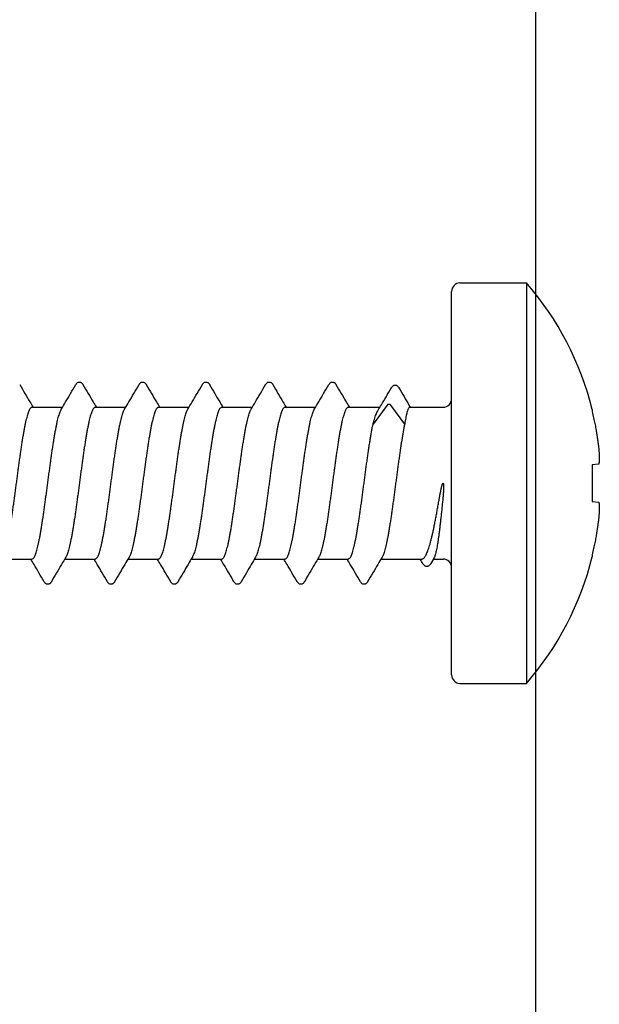
# Model space of a CAD drawing. Units: millimetres. Extents: x -122999 to -19356, y 658 to 58520.
# Drawn here: x -114204 to -113874, y 46201 to 46762 of the extents above; entities that cross this region are included whole.
import ezdxf

# ---------------------------------------------------------------- set-up
doc = ezdxf.new("R2010")
doc.units = ezdxf.units.MM
doc.header["$MEASUREMENT"] = 0

msp = doc.modelspace()

# ---------------------------------------------------------------- linework, layer by layer
at = {"color": 7, "linetype": 'Continuous'}
for p, q in [((-113958.43, 46388.95), (-113958.43, 46607.35)), ((-113953.63, 46612.15), (-113915.83, 46612.15)), ((-113915.83, 46612.15), (-113915.83, 46384.15)), ((-114197.22, 46541.35), (-114179.88, 46541.35)), ((-114161.22, 46541.35), (-114143.88, 46541.35)), ((-114125.22, 46541.35), (-114107.88, 46541.35)), ((-114089.22, 46541.35), (-114071.88, 46541.35)), ((-114053.22, 46541.35), (-114035.88, 46541.35)), ((-114017.22, 46541.35), (-113999.22, 46541.35)), ((-113995.15, 46542.57), (-114003.12, 46531.82)), ((-113985.1, 46531.82), (-113993.07, 46542.57)), ((-113982.27, 46541.35), (-113963.23, 46541.35)), ((-113878.38, 46540.17), (-113878.38, 46538.86)), ((-113874.9, 46508.9), (-113878.38, 46508.56)), ((-113878.38, 46508.56), (-113878.38, 46487.75)), ((-113878.38, 46487.75), (-113874.9, 46487.4)), ((-113878.38, 46457.45), (-113878.38, 46456.13)), ((-114214.58, 46454.95), (-114197.24, 46454.95)), ((-114178.58, 46454.95), (-114161.24, 46454.95)), ((-114142.58, 46454.95), (-114125.24, 46454.95)), ((-114106.58, 46454.95), (-114089.24, 46454.95)), ((-114070.58, 46454.95), (-114053.24, 46454.95)), ((-114034.58, 46454.95), (-114017.24, 46454.95)), ((-113998.58, 46454.95), (-113975.34, 46454.95)), ((-113968.42, 46455.55), (-113970.3, 46452.33)), ((-113968.76, 46454.95), (-113963.23, 46454.95)), ((-113953.63, 46384.15), (-113915.83, 46384.15))]:
    msp.add_line(p, q, dxfattribs=at)
msp.add_lwpolyline([(-113910.55, 45769.82), (-113910.55, 49849.82), (-114813.94, 49849.84), (-114813.94, 45769.84)], close=True)
for centre, radius, start, end in [((-113953.63, 46607.35), 4.8, 90, 180), ((-114047.06, 46498.15), 173.84, 13.9873, 40.9798), ((-113963.23, 46546.15), 4.8, 270, 0), ((-114047.06, 46498.15), 173.84, 319.0202, 346.0127), ((-113963.23, 46450.15), 4.8, 0, 90), ((-113953.63, 46388.95), 4.8, 180, 270)]:
    msp.add_arc(centre, radius, start, end, dxfattribs=at)
for points, start_tangent, end_tangent in [([(-114204.2, 46554.31), (-114201.21, 46549.21), (-114198.4, 46544.44), (-114196.58, 46541.35)], (0.505609, -0.862763), (0.509221, -0.860636)), ([(-114180.53, 46540.26), (-114178.05, 46544.45), (-114175.24, 46549.22), (-114172.26, 46554.31)], (0.509673, 0.860368), (0.505609, 0.862763)), ([(-114172.26, 46554.31), (-114172.11, 46554.54), (-114171.8, 46554.95), (-114171.43, 46555.31), (-114170.99, 46555.58), (-114170.45, 46555.74), (-114169.88, 46555.72), (-114169.36, 46555.53), (-114168.94, 46555.24), (-114168.59, 46554.87), (-114168.28, 46554.44), (-114168.2, 46554.31)], (0.505689, 0.862716), (0.505874, -0.862607)), ([(-114168.2, 46554.31), (-114165.21, 46549.21), (-114162.4, 46544.44), (-114160.58, 46541.35)], (0.505609, -0.862763), (0.509221, -0.860636)), ([(-114144.53, 46540.26), (-114142.05, 46544.45), (-114139.24, 46549.22), (-114136.26, 46554.31)], (0.509673, 0.860368), (0.505609, 0.862763)), ([(-114136.26, 46554.31), (-114136.11, 46554.54), (-114135.8, 46554.95), (-114135.43, 46555.31), (-114134.99, 46555.58), (-114134.45, 46555.74), (-114133.88, 46555.72), (-114133.36, 46555.53), (-114132.94, 46555.24), (-114132.59, 46554.87), (-114132.28, 46554.44), (-114132.2, 46554.31)], (0.505689, 0.862716), (0.505874, -0.862607)), ([(-114132.2, 46554.31), (-114129.21, 46549.21), (-114126.4, 46544.44), (-114124.58, 46541.35)], (0.505609, -0.862763), (0.509221, -0.860636)), ([(-114108.53, 46540.26), (-114106.05, 46544.45), (-114103.24, 46549.22), (-114100.26, 46554.31)], (0.509673, 0.860368), (0.505609, 0.862763)), ([(-114100.26, 46554.31), (-114100.11, 46554.54), (-114099.8, 46554.95), (-114099.43, 46555.31), (-114098.99, 46555.58), (-114098.45, 46555.74), (-114097.88, 46555.72), (-114097.36, 46555.53), (-114096.94, 46555.24), (-114096.59, 46554.87), (-114096.28, 46554.44), (-114096.2, 46554.31)], (0.505689, 0.862716), (0.505874, -0.862607)), ([(-114096.2, 46554.31), (-114093.21, 46549.21), (-114090.4, 46544.44), (-114088.58, 46541.35)], (0.505609, -0.862763), (0.509221, -0.860636)), ([(-114072.53, 46540.26), (-114070.05, 46544.45), (-114067.24, 46549.22), (-114064.26, 46554.31)], (0.509673, 0.860368), (0.505609, 0.862763)), ([(-114064.26, 46554.31), (-114064.11, 46554.54), (-114063.8, 46554.95), (-114063.43, 46555.31), (-114062.99, 46555.58), (-114062.45, 46555.74), (-114061.88, 46555.72), (-114061.36, 46555.53), (-114060.94, 46555.24), (-114060.59, 46554.87), (-114060.28, 46554.44), (-114060.2, 46554.31)], (0.505689, 0.862716), (0.505874, -0.862607)), ([(-114060.2, 46554.31), (-114057.21, 46549.21), (-114054.4, 46544.44), (-114052.58, 46541.35)], (0.505609, -0.862763), (0.509221, -0.860636)), ([(-114036.53, 46540.26), (-114034.05, 46544.45), (-114031.24, 46549.22), (-114028.26, 46554.31)], (0.509673, 0.860368), (0.505609, 0.862763)), ([(-114028.26, 46554.31), (-114028.11, 46554.54), (-114027.8, 46554.95), (-114027.43, 46555.31), (-114026.99, 46555.58), (-114026.45, 46555.74), (-114025.88, 46555.72), (-114025.36, 46555.53), (-114024.94, 46555.24), (-114024.59, 46554.87), (-114024.28, 46554.44), (-114024.2, 46554.31)], (0.505689, 0.862716), (0.505874, -0.862607)), ([(-114024.2, 46554.31), (-114021.21, 46549.21), (-114018.4, 46544.44), (-114016.58, 46541.35)], (0.505609, -0.862763), (0.509221, -0.860636)), ([(-114000.25, 46539.63), (-113998.39, 46542.73), (-113995.55, 46547.49), (-113992.54, 46552.57)], (0.515373, 0.856966), (0.509351, 0.860559)), ([(-113992.54, 46552.57), (-113992.38, 46552.82), (-113992.05, 46553.25), (-113991.66, 46553.6), (-113991.19, 46553.87), (-113990.63, 46554), (-113990.06, 46553.95), (-113989.55, 46553.74), (-113989.14, 46553.44), (-113988.8, 46553.06), (-113988.5, 46552.63), (-113988.44, 46552.52)], (0.509354, 0.860557), (0.503522, -0.863982)), ([(-113988.44, 46552.52), (-113985.46, 46547.42), (-113982.67, 46542.63), (-113982.01, 46541.5)], (0.503254, -0.864138), (0.505047, -0.863092)), ([(-114197.22, 46541.35), (-114197.62, 46541.25), (-114198.02, 46540.93), (-114198.42, 46540.41), (-114198.82, 46539.68), (-114199.22, 46538.75), (-114199.62, 46537.62), (-114200.02, 46536.3), (-114200.42, 46534.79), (-114200.82, 46533.11), (-114201.22, 46531.25), (-114201.62, 46529.23), (-114202.02, 46527.06), (-114202.42, 46524.74), (-114202.82, 46522.31), (-114203.22, 46519.75), (-114203.62, 46517.09), (-114204.02, 46514.33), (-114204.42, 46511.5), (-114204.82, 46508.6), (-114205.22, 46505.65), (-114205.62, 46502.66), (-114206.02, 46499.65), (-114206.42, 46496.64), (-114206.82, 46493.63), (-114207.22, 46490.64), (-114207.62, 46487.7), (-114208.02, 46484.8), (-114208.42, 46481.96), (-114208.82, 46479.2), (-114209.22, 46476.54), (-114209.62, 46473.98), (-114210.02, 46471.55), (-114210.42, 46469.24), (-114210.82, 46467.07), (-114211.22, 46465.05), (-114211.62, 46463.2), (-114212.02, 46461.51), (-114212.42, 46460.01), (-114212.82, 46458.68), (-114213.22, 46457.56), (-114213.62, 46456.62), (-114213.93, 46456.05)], (-1, 0), (-0.510334, -0.859976)), ([(-114197.24, 46454.95), (-114196.84, 46455.06), (-114196.44, 46455.37), (-114196.04, 46455.89), (-114195.64, 46456.62), (-114195.24, 46457.56), (-114194.84, 46458.68), (-114194.44, 46460.01), (-114194.04, 46461.51), (-114193.64, 46463.2), (-114193.24, 46465.05), (-114192.84, 46467.07), (-114192.44, 46469.24), (-114192.04, 46471.55), (-114191.64, 46473.98), (-114191.24, 46476.55), (-114190.84, 46479.21), (-114190.43, 46481.97), (-114190.04, 46484.8), (-114189.64, 46487.7), (-114189.24, 46490.65), (-114188.84, 46493.63), (-114188.44, 46496.64), (-114188.04, 46499.65), (-114187.64, 46502.66), (-114187.24, 46505.64), (-114186.84, 46508.59), (-114186.44, 46511.49), (-114186.04, 46514.32), (-114185.64, 46517.08), (-114185.24, 46519.75), (-114184.83, 46522.31), (-114184.43, 46524.75), (-114184.04, 46527.06), (-114183.63, 46529.23), (-114183.23, 46531.25), (-114182.83, 46533.11), (-114182.43, 46534.79), (-114182.03, 46536.3), (-114181.63, 46537.62), (-114181.23, 46538.75), (-114180.83, 46539.68), (-114180.53, 46540.26)], (1, 0), (0.510334, 0.859976)), ([(-114161.22, 46541.35), (-114161.62, 46541.25), (-114162.02, 46540.93), (-114162.42, 46540.41), (-114162.82, 46539.68), (-114163.22, 46538.75), (-114163.62, 46537.62), (-114164.02, 46536.3), (-114164.42, 46534.79), (-114164.82, 46533.11), (-114165.22, 46531.25), (-114165.62, 46529.23), (-114166.02, 46527.06), (-114166.42, 46524.75), (-114166.82, 46522.31), (-114167.22, 46519.75), (-114167.62, 46517.08), (-114168.02, 46514.32), (-114168.42, 46511.49), (-114168.82, 46508.59), (-114169.22, 46505.64), (-114169.62, 46502.66), (-114170.02, 46499.65), (-114170.42, 46496.64), (-114170.82, 46493.63), (-114171.22, 46490.65), (-114171.62, 46487.7), (-114172.02, 46484.8), (-114172.42, 46481.97), (-114172.82, 46479.21), (-114173.22, 46476.55), (-114173.62, 46473.98), (-114174.02, 46471.55), (-114174.42, 46469.24), (-114174.82, 46467.07), (-114175.22, 46465.05), (-114175.62, 46463.2), (-114176.02, 46461.51), (-114176.42, 46460.01), (-114176.82, 46458.68), (-114177.22, 46457.56), (-114177.62, 46456.62), (-114177.93, 46456.05)], (-1, 0), (-0.510334, -0.859977)), ([(-114145.11, 46539.07), (-114144.73, 46539.88), (-114144.53, 46540.26)], (0.381905, 0.924202), (0.509919, 0.860223)), ([(-114125.22, 46541.35), (-114125.6, 46541.26), (-114125.97, 46540.98), (-114126.35, 46540.52), (-114126.72, 46539.88), (-114127.09, 46539.07)], (-1, 0), (-0.381905, -0.924202)), ([(-114125.24, 46454.95), (-114124.84, 46455.06), (-114124.44, 46455.37), (-114124.04, 46455.89), (-114123.64, 46456.62), (-114123.24, 46457.56), (-114122.84, 46458.68), (-114122.44, 46460.01), (-114122.04, 46461.51), (-114121.64, 46463.2), (-114121.24, 46465.05), (-114120.84, 46467.07), (-114120.44, 46469.24), (-114120.04, 46471.55), (-114119.64, 46473.98), (-114119.24, 46476.55), (-114118.84, 46479.21), (-114118.43, 46481.97), (-114118.04, 46484.8), (-114117.64, 46487.7), (-114117.24, 46490.65), (-114116.84, 46493.63), (-114116.44, 46496.64), (-114116.04, 46499.65), (-114115.64, 46502.66), (-114115.24, 46505.64), (-114114.84, 46508.59), (-114114.44, 46511.49), (-114114.04, 46514.32), (-114113.64, 46517.08), (-114113.24, 46519.75), (-114112.83, 46522.31), (-114112.43, 46524.75), (-114112.04, 46527.06), (-114111.63, 46529.23), (-114111.23, 46531.25), (-114110.83, 46533.11), (-114110.43, 46534.79), (-114110.03, 46536.3), (-114109.63, 46537.62), (-114109.23, 46538.75), (-114108.83, 46539.68), (-114108.53, 46540.26)], (1, 0), (0.510334, 0.859976)), ([(-114089.22, 46541.35), (-114089.62, 46541.25), (-114090.02, 46540.93), (-114090.42, 46540.41), (-114090.82, 46539.68), (-114091.22, 46538.75), (-114091.62, 46537.62), (-114092.02, 46536.3), (-114092.42, 46534.79), (-114092.82, 46533.11), (-114093.22, 46531.25), (-114093.62, 46529.23), (-114094.02, 46527.06), (-114094.42, 46524.75), (-114094.82, 46522.31), (-114095.22, 46519.75), (-114095.62, 46517.08), (-114096.02, 46514.32), (-114096.42, 46511.49), (-114096.82, 46508.59), (-114097.22, 46505.64), (-114097.62, 46502.66), (-114098.02, 46499.65), (-114098.42, 46496.64), (-114098.82, 46493.63), (-114099.22, 46490.65), (-114099.62, 46487.7), (-114100.02, 46484.8), (-114100.42, 46481.97), (-114100.82, 46479.21), (-114101.22, 46476.55), (-114101.62, 46473.98), (-114102.02, 46471.55), (-114102.42, 46469.24), (-114102.82, 46467.07), (-114103.22, 46465.05), (-114103.62, 46463.2), (-114104.02, 46461.51), (-114104.42, 46460.01), (-114104.82, 46458.68), (-114105.22, 46457.56), (-114105.62, 46456.62), (-114105.93, 46456.05)], (-1, 0), (-0.510334, -0.859977)), ([(-114089.24, 46454.95), (-114088.84, 46455.06), (-114088.44, 46455.37), (-114088.04, 46455.89), (-114087.64, 46456.62), (-114087.24, 46457.55), (-114086.84, 46458.68), (-114086.44, 46460), (-114086.04, 46461.51), (-114085.64, 46463.2), (-114085.24, 46465.05), (-114084.84, 46467.07), (-114084.44, 46469.25), (-114084.03, 46471.56), (-114083.63, 46474), (-114083.23, 46476.55), (-114082.83, 46479.22), (-114082.43, 46481.98), (-114082.03, 46484.81), (-114081.63, 46487.71), (-114081.23, 46490.66), (-114080.83, 46493.64), (-114080.43, 46496.65), (-114080.03, 46499.66), (-114079.63, 46502.67), (-114079.23, 46505.66), (-114078.83, 46508.6), (-114078.44, 46511.5), (-114078.04, 46514.34), (-114077.63, 46517.09), (-114077.23, 46519.76), (-114076.83, 46522.31), (-114076.44, 46524.75), (-114076.03, 46527.06), (-114075.63, 46529.24), (-114075.23, 46531.26), (-114074.83, 46533.11), (-114074.43, 46534.79), (-114074.03, 46536.3), (-114073.63, 46537.62), (-114073.23, 46538.75), (-114072.83, 46539.68), (-114072.53, 46540.26)], (1, 0), (0.510334, 0.859976)), ([(-114053.22, 46541.35), (-114053.62, 46541.25), (-114054.02, 46540.93), (-114054.42, 46540.41), (-114054.82, 46539.68), (-114055.22, 46538.75), (-114055.62, 46537.62), (-114056.02, 46536.3), (-114056.42, 46534.79), (-114056.82, 46533.11), (-114057.22, 46531.26), (-114057.62, 46529.24), (-114058.02, 46527.06), (-114058.42, 46524.75), (-114058.82, 46522.31), (-114059.22, 46519.76), (-114059.62, 46517.09), (-114060.02, 46514.34), (-114060.42, 46511.5), (-114060.82, 46508.6), (-114061.22, 46505.66), (-114061.62, 46502.67), (-114062.02, 46499.66), (-114062.42, 46496.65), (-114062.82, 46493.64), (-114063.22, 46490.66), (-114063.62, 46487.71), (-114064.02, 46484.81), (-114064.42, 46481.98), (-114064.82, 46479.22), (-114065.22, 46476.55), (-114065.62, 46474), (-114066.02, 46471.56), (-114066.42, 46469.25), (-114066.82, 46467.07), (-114067.22, 46465.05), (-114067.62, 46463.2), (-114068.02, 46461.51), (-114068.42, 46460), (-114068.82, 46458.68), (-114069.22, 46457.55), (-114069.62, 46456.62), (-114069.93, 46456.05)], (-1, 0), (-0.510334, -0.859976)), ([(-114053.24, 46454.95), (-114052.84, 46455.06), (-114052.44, 46455.37), (-114052.04, 46455.89), (-114051.64, 46456.62), (-114051.24, 46457.56), (-114050.84, 46458.68), (-114050.44, 46460.01), (-114050.04, 46461.51), (-114049.64, 46463.2), (-114049.24, 46465.05), (-114048.84, 46467.07), (-114048.44, 46469.24), (-114048.04, 46471.55), (-114047.64, 46473.99), (-114047.24, 46476.55), (-114046.83, 46479.22), (-114046.43, 46481.98), (-114046.03, 46484.81), (-114045.63, 46487.7), (-114045.23, 46490.65), (-114044.84, 46493.64), (-114044.44, 46496.64), (-114044.04, 46499.66), (-114043.64, 46502.66), (-114043.24, 46505.65), (-114042.84, 46508.6), (-114042.44, 46511.49), (-114042.04, 46514.32), (-114041.64, 46517.08), (-114041.23, 46519.75), (-114040.83, 46522.32), (-114040.43, 46524.75), (-114040.03, 46527.06), (-114039.63, 46529.23), (-114039.23, 46531.25), (-114038.83, 46533.11), (-114038.43, 46534.79), (-114038.03, 46536.3), (-114037.63, 46537.62), (-114037.23, 46538.75), (-114036.83, 46539.68), (-114036.53, 46540.26)], (1, 0), (0.510334, 0.859976)), ([(-114017.22, 46541.35), (-114017.62, 46541.25), (-114018.02, 46540.93), (-114018.42, 46540.41), (-114018.82, 46539.68), (-114019.22, 46538.75), (-114019.62, 46537.62), (-114020.02, 46536.3), (-114020.42, 46534.79), (-114020.82, 46533.11), (-114021.22, 46531.25), (-114021.62, 46529.23), (-114022.02, 46527.06), (-114022.42, 46524.75), (-114022.82, 46522.32), (-114023.22, 46519.75), (-114023.62, 46517.08), (-114024.02, 46514.32), (-114024.42, 46511.49), (-114024.82, 46508.6), (-114025.22, 46505.65), (-114025.62, 46502.66), (-114026.02, 46499.66), (-114026.42, 46496.64), (-114026.82, 46493.64), (-114027.22, 46490.65), (-114027.62, 46487.7), (-114028.02, 46484.81), (-114028.42, 46481.98), (-114028.82, 46479.22), (-114029.22, 46476.55), (-114029.62, 46473.99), (-114030.02, 46471.55), (-114030.42, 46469.24), (-114030.82, 46467.07), (-114031.22, 46465.05), (-114031.62, 46463.2), (-114032.02, 46461.51), (-114032.42, 46460.01), (-114032.82, 46458.68), (-114033.22, 46457.56), (-114033.62, 46456.62), (-114033.93, 46456.05)], (-1, 0), (-0.510334, -0.859976)), ([(-113993.07, 46542.57), (-113993.19, 46542.7), (-113993.34, 46542.82), (-113993.51, 46542.91), (-113993.7, 46542.98), (-113993.9, 46543.02), (-113994.11, 46543.04), (-113994.32, 46543.02), (-113994.52, 46542.98), (-113994.71, 46542.91), (-113994.88, 46542.82), (-113995.03, 46542.7), (-113995.15, 46542.57)], (-0.595318, 0.80349), (-0.595318, -0.80349)), ([(-113982.27, 46541.35), (-113982.55, 46541.25), (-113982.83, 46540.96), (-113983.12, 46540.46), (-113983.4, 46539.77), (-113983.68, 46538.9), (-113983.97, 46537.83), (-113984.25, 46536.59), (-113984.54, 46535.16), (-113984.82, 46533.57), (-113985.1, 46531.82)], (-1, 0), (-0.152832, -0.988252)), ([(-113982.01, 46541.5), (-113981.92, 46541.35)], (0.505047, -0.863092), (0.505081, -0.863072)), ([(-114161.24, 46454.95), (-114160.83, 46455.06), (-114160.43, 46455.38), (-114160.03, 46455.91), (-114159.62, 46456.65), (-114159.22, 46457.6), (-114158.82, 46458.74), (-114158.41, 46460.08), (-114158.01, 46461.61), (-114157.61, 46463.32), (-114157.21, 46465.2), (-114156.8, 46467.25), (-114156.4, 46469.46), (-114155.99, 46471.81), (-114155.59, 46474.28), (-114155.19, 46476.86), (-114154.78, 46479.56), (-114154.38, 46482.36), (-114153.98, 46485.22), (-114153.57, 46488.15), (-114153.17, 46491.13), (-114152.77, 46494.14), (-114152.36, 46497.18), (-114151.96, 46500.21), (-114151.56, 46503.24), (-114151.16, 46506.25), (-114150.75, 46509.21), (-114150.35, 46512.11), (-114149.95, 46514.96), (-114149.54, 46517.72), (-114149.14, 46520.37), (-114148.74, 46522.92), (-114148.33, 46525.35), (-114147.93, 46527.65), (-114147.53, 46529.8), (-114147.12, 46531.79), (-114146.72, 46533.61), (-114146.32, 46535.26), (-114145.91, 46536.72), (-114145.51, 46537.99), (-114145.11, 46539.07)], (1, 0), (0.381905, 0.924202)), ([(-114127.09, 46539.07), (-114127.5, 46537.99), (-114127.9, 46536.72), (-114128.3, 46535.26), (-114128.71, 46533.61), (-114129.11, 46531.79), (-114129.51, 46529.8), (-114129.92, 46527.65), (-114130.32, 46525.35), (-114130.72, 46522.92), (-114131.13, 46520.37), (-114131.53, 46517.72), (-114131.93, 46514.96), (-114132.34, 46512.11), (-114132.74, 46509.21), (-114133.14, 46506.25), (-114133.54, 46503.24), (-114133.95, 46500.21), (-114134.35, 46497.18), (-114134.75, 46494.14), (-114135.16, 46491.13), (-114135.56, 46488.15), (-114135.96, 46485.22), (-114136.37, 46482.36), (-114136.77, 46479.56), (-114137.17, 46476.86), (-114137.58, 46474.28), (-114137.98, 46471.81), (-114138.38, 46469.46), (-114138.79, 46467.25), (-114139.19, 46465.2), (-114139.59, 46463.32), (-114140, 46461.61), (-114140.4, 46460.08), (-114140.8, 46458.74), (-114141.21, 46457.6), (-114141.61, 46456.65), (-114141.93, 46456.05)], (-0.381905, -0.924202), (-0.51034, -0.859973)), ([(-114003.12, 46531.82), (-114002.62, 46533.57), (-114002.13, 46535.16), (-114001.64, 46536.59), (-114001.15, 46537.83), (-114000.65, 46538.9), (-114000.25, 46539.63)], (0.259401, 0.96577), (0.515607, 0.856825)), ([(-113878.38, 46538.86), (-113877.57, 46535.3), (-113876.89, 46532.05), (-113876.33, 46529.1), (-113875.88, 46526.43), (-113875.5, 46524.02), (-113875.18, 46521.79), (-113874.9, 46519.66)], (0.233226, -0.972423), (0.123194, -0.992383)), ([(-114017.24, 46454.95), (-114016.83, 46455.06), (-114016.43, 46455.38), (-114016.03, 46455.91), (-114015.62, 46456.65), (-114015.22, 46457.6), (-114014.82, 46458.75), (-114014.41, 46460.09), (-114014.01, 46461.62), (-114013.61, 46463.33), (-114013.2, 46465.21), (-114012.8, 46467.26), (-114012.4, 46469.47), (-114011.99, 46471.82), (-114011.59, 46474.29), (-114011.19, 46476.88), (-114010.78, 46479.58), (-114010.38, 46482.37), (-114009.97, 46485.24), (-114009.57, 46488.17), (-114009.17, 46491.15), (-114008.76, 46494.16), (-114008.36, 46497.2), (-114007.96, 46500.24), (-114007.55, 46503.27), (-114007.15, 46506.27), (-114006.75, 46509.24), (-114006.35, 46512.14), (-114005.94, 46514.98), (-114005.54, 46517.75), (-114005.13, 46520.41), (-114004.73, 46522.95), (-114004.33, 46525.38), (-114003.92, 46527.67), (-114003.52, 46529.83), (-114003.12, 46531.82)], (1, 0), (0.207037, 0.978333)), ([(-113985.1, 46531.82), (-113985.51, 46529.83), (-113985.91, 46527.67), (-113986.32, 46525.38), (-113986.72, 46522.95), (-113987.12, 46520.41), (-113987.52, 46517.75), (-113987.93, 46514.98), (-113988.33, 46512.14), (-113988.74, 46509.24), (-113989.14, 46506.27), (-113989.54, 46503.27), (-113989.94, 46500.24), (-113990.35, 46497.2), (-113990.75, 46494.16), (-113991.15, 46491.15), (-113991.56, 46488.17), (-113991.96, 46485.24), (-113992.36, 46482.37), (-113992.77, 46479.58), (-113993.17, 46476.88), (-113993.57, 46474.29), (-113993.98, 46471.82), (-113994.38, 46469.47), (-113994.79, 46467.26), (-113995.19, 46465.21), (-113995.59, 46463.33), (-113996, 46461.62), (-113996.4, 46460.09), (-113996.8, 46458.75), (-113997.21, 46457.6), (-113997.61, 46456.65), (-113997.93, 46456.05)], (-0.207037, -0.978333), (-0.51034, -0.859972)), ([(-113874.9, 46519.66), (-113874.8, 46518.81), (-113874.71, 46518.01), (-113874.63, 46517.24), (-113874.57, 46516.5), (-113874.51, 46515.8), (-113874.46, 46515.12), (-113874.42, 46514.47), (-113874.39, 46513.84), (-113874.37, 46513.23), (-113874.36, 46512.65), (-113874.36, 46512.11), (-113874.36, 46511.6), (-113874.37, 46511.13), (-113874.4, 46510.7), (-113874.43, 46510.31), (-113874.47, 46509.97), (-113874.51, 46509.68), (-113874.57, 46509.42), (-113874.63, 46509.22), (-113874.71, 46509.06), (-113874.8, 46508.95), (-113874.9, 46508.9)], (0.123194, -0.992383), (-0.995037, -0.099504)), ([(-113965.55, 46488.53), (-113965.42, 46489.3), (-113965.3, 46490), (-113965.18, 46490.64), (-113965.07, 46491.23), (-113964.97, 46491.77), (-113964.87, 46492.26), (-113964.79, 46492.71), (-113964.7, 46493.12), (-113964.63, 46493.49), (-113964.56, 46493.84), (-113964.49, 46494.17), (-113964.42, 46494.47), (-113964.36, 46494.76), (-113964.29, 46495.04), (-113964.23, 46495.29), (-113964.18, 46495.54), (-113964.12, 46495.77), (-113964.07, 46495.98), (-113964.02, 46496.18), (-113963.97, 46496.36), (-113963.92, 46496.53), (-113963.88, 46496.69), (-113963.84, 46496.83), (-113963.8, 46496.96), (-113963.76, 46497.08), (-113963.73, 46497.2), (-113963.69, 46497.3), (-113963.66, 46497.4), (-113963.63, 46497.49), (-113963.59, 46497.58), (-113963.56, 46497.66), (-113963.53, 46497.73), (-113963.51, 46497.79), (-113963.48, 46497.85), (-113963.45, 46497.91), (-113963.42, 46497.96), (-113963.4, 46498), (-113963.37, 46498.04), (-113963.34, 46498.08), (-113963.32, 46498.11), (-113963.29, 46498.13), (-113963.26, 46498.14), (-113963.23, 46498.15)], (0.170154, 0.985418), (0.999996, -0.002834)), ([(-113963.23, 46498.15), (-113963.21, 46498.15), (-113963.19, 46498.13), (-113963.17, 46498.12), (-113963.15, 46498.09), (-113963.14, 46498.06), (-113963.12, 46498.03), (-113963.11, 46498), (-113963.1, 46497.96), (-113963.09, 46497.92), (-113963.08, 46497.87), (-113963.07, 46497.82), (-113963.06, 46497.76), (-113963.05, 46497.7), (-113963.04, 46497.64), (-113963.03, 46497.57), (-113963.02, 46497.5), (-113963.02, 46497.42), (-113963.01, 46497.33), (-113963, 46497.24), (-113963, 46497.14), (-113962.99, 46497.03), (-113962.99, 46496.91), (-113962.98, 46496.79), (-113962.98, 46496.65), (-113962.98, 46496.5), (-113962.98, 46496.35), (-113962.98, 46496.18), (-113962.98, 46496), (-113962.98, 46495.8), (-113962.98, 46495.59), (-113962.99, 46495.37), (-113963, 46495.12), (-113963, 46494.86), (-113963.01, 46494.59), (-113963.03, 46494.29), (-113963.04, 46493.96), (-113963.06, 46493.6), (-113963.09, 46493.21), (-113963.11, 46492.79), (-113963.15, 46492.32), (-113963.18, 46491.81), (-113963.23, 46491.25)], (0.999996, -0.002834), (-0.081468, -0.996676)), ([(-113963.23, 46491.25), (-113963.35, 46489.9), (-113963.48, 46488.53)], (-0.081468, -0.996676), (-0.098931, -0.995094)), ([(-113975.34, 46454.95), (-113974.85, 46455.05), (-113974.37, 46455.34), (-113973.88, 46455.83), (-113973.39, 46456.51), (-113972.9, 46457.38), (-113972.41, 46458.43), (-113971.92, 46459.66), (-113971.43, 46461.07), (-113970.94, 46462.64), (-113970.45, 46464.37), (-113969.96, 46466.26), (-113969.47, 46468.29), (-113968.98, 46470.46), (-113968.49, 46472.76), (-113968, 46475.16), (-113967.51, 46477.68), (-113967.02, 46480.28), (-113966.53, 46482.97), (-113966.04, 46485.72), (-113965.55, 46488.53)], (1, 0), (0.170154, 0.985418)), ([(-113963.48, 46488.53), (-113963.77, 46485.6), (-113964.06, 46482.74), (-113964.36, 46479.95), (-113964.65, 46477.25), (-113964.94, 46474.65), (-113965.24, 46472.17), (-113965.53, 46469.82), (-113965.82, 46467.6), (-113966.12, 46465.54), (-113966.41, 46463.63), (-113966.71, 46461.9), (-113967, 46460.34), (-113967.29, 46458.97), (-113967.59, 46457.79), (-113967.88, 46456.81), (-113968.17, 46456.03), (-113968.42, 46455.55)], (-0.098931, -0.995094), (-0.504002, -0.863702)), ([(-113874.9, 46487.4), (-113874.8, 46487.35), (-113874.71, 46487.25), (-113874.63, 46487.08), (-113874.57, 46486.87), (-113874.51, 46486.62), (-113874.47, 46486.32), (-113874.43, 46485.98), (-113874.4, 46485.6), (-113874.37, 46485.17), (-113874.36, 46484.7), (-113874.36, 46484.19), (-113874.36, 46483.64), (-113874.37, 46483.07), (-113874.39, 46482.46), (-113874.42, 46481.84), (-113874.46, 46481.19), (-113874.51, 46480.52), (-113874.57, 46479.82), (-113874.63, 46479.09), (-113874.71, 46478.31), (-113874.8, 46477.5), (-113874.9, 46476.65)], (0.995037, -0.099504), (-0.123194, -0.992383)), ([(-113874.9, 46476.65), (-113875.18, 46474.52), (-113875.5, 46472.28), (-113875.88, 46469.87), (-113876.33, 46467.21), (-113876.89, 46464.26), (-113877.57, 46461.01), (-113878.38, 46457.45)], (-0.123194, -0.992383), (-0.233226, -0.972423)), ([(-114177.93, 46456.05), (-114180.4, 46451.87), (-114183.21, 46447.09), (-114186.2, 46442)], (-0.509673, -0.860368), (-0.505609, -0.862763)), ([(-114141.93, 46456.05), (-114144.4, 46451.87), (-114147.21, 46447.09), (-114150.2, 46442)], (-0.509673, -0.860368), (-0.505609, -0.862763)), ([(-114105.93, 46456.05), (-114108.4, 46451.87), (-114111.21, 46447.09), (-114114.2, 46442)], (-0.509673, -0.860368), (-0.505609, -0.862763)), ([(-114069.93, 46456.05), (-114072.4, 46451.87), (-114075.21, 46447.09), (-114078.2, 46442)], (-0.509673, -0.860368), (-0.505609, -0.862763)), ([(-114033.93, 46456.05), (-114036.4, 46451.87), (-114039.21, 46447.09), (-114042.2, 46442)], (-0.509673, -0.860368), (-0.505609, -0.862763)), ([(-113997.93, 46456.05), (-114000.4, 46451.87), (-114003.21, 46447.09), (-114006.2, 46442)], (-0.509673, -0.860368), (-0.505609, -0.862763)), ([(-114190.26, 46442), (-114193.24, 46447.08), (-114196.05, 46451.86), (-114197.88, 46454.95)], (-0.505609, 0.862763), (-0.509221, 0.860636)), ([(-114154.26, 46442), (-114157.24, 46447.08), (-114160.05, 46451.86), (-114161.88, 46454.95)], (-0.505609, 0.862763), (-0.509221, 0.860636)), ([(-114118.26, 46442), (-114121.24, 46447.08), (-114124.05, 46451.86), (-114125.88, 46454.95)], (-0.505609, 0.862763), (-0.509221, 0.860636)), ([(-114082.26, 46442), (-114085.24, 46447.08), (-114088.05, 46451.86), (-114089.88, 46454.95)], (-0.505609, 0.862763), (-0.509221, 0.860636)), ([(-114046.26, 46442), (-114049.24, 46447.08), (-114052.05, 46451.86), (-114053.88, 46454.95)], (-0.505609, 0.862763), (-0.509221, 0.860636)), ([(-114010.26, 46442), (-114013.24, 46447.08), (-114016.05, 46451.86), (-114017.88, 46454.95)], (-0.505609, 0.862763), (-0.509221, 0.860636)), ([(-113974.75, 46452.25), (-113976.37, 46454.95)], (-0.512798, 0.85851), (-0.514287, 0.857618)), ([(-113970.3, 46452.33), (-113970.34, 46452.25), (-113970.66, 46451.78), (-113971, 46451.39), (-113971.39, 46451.06), (-113971.85, 46450.81), (-113972.38, 46450.69), (-113972.94, 46450.72), (-113973.46, 46450.91), (-113973.9, 46451.2), (-113974.28, 46451.57), (-113974.61, 46452.02), (-113974.75, 46452.25)], (-0.504716, -0.863285), (-0.512899, 0.858449)), ([(-114186.2, 46442), (-114186.28, 46441.86), (-114186.59, 46441.43), (-114186.94, 46441.07), (-114187.36, 46440.77), (-114187.88, 46440.59), (-114188.45, 46440.57), (-114188.99, 46440.72), (-114189.43, 46441), (-114189.8, 46441.35), (-114190.11, 46441.77), (-114190.26, 46442)], (-0.505874, -0.862607), (-0.505689, 0.862716)), ([(-114150.2, 46442), (-114150.28, 46441.86), (-114150.59, 46441.43), (-114150.94, 46441.07), (-114151.36, 46440.77), (-114151.88, 46440.59), (-114152.45, 46440.57), (-114152.99, 46440.72), (-114153.43, 46441), (-114153.8, 46441.35), (-114154.11, 46441.77), (-114154.26, 46442)], (-0.505874, -0.862607), (-0.505689, 0.862716)), ([(-114114.2, 46442), (-114114.29, 46441.85), (-114114.59, 46441.42), (-114114.94, 46441.07), (-114115.34, 46440.78), (-114115.85, 46440.59), (-114116.41, 46440.56), (-114116.96, 46440.71), (-114117.42, 46440.98), (-114117.79, 46441.34), (-114118.11, 46441.76), (-114118.26, 46442)], (-0.505836, -0.86263), (-0.505683, 0.862719)), ([(-114078.2, 46442), (-114078.28, 46441.86), (-114078.59, 46441.43), (-114078.94, 46441.07), (-114079.36, 46440.77), (-114079.88, 46440.59), (-114080.45, 46440.57), (-114080.99, 46440.72), (-114081.43, 46441), (-114081.8, 46441.35), (-114082.11, 46441.77), (-114082.26, 46442)], (-0.505874, -0.862607), (-0.505689, 0.862716)), ([(-114042.2, 46442), (-114042.28, 46441.87), (-114042.58, 46441.44), (-114042.93, 46441.08), (-114043.34, 46440.78), (-114043.85, 46440.59), (-114044.43, 46440.56), (-114044.97, 46440.71), (-114045.42, 46440.99), (-114045.79, 46441.34), (-114046.11, 46441.76), (-114046.26, 46442)], (-0.50587, -0.86261), (-0.505673, 0.862725)), ([(-114006.2, 46442), (-114006.28, 46441.86), (-114006.59, 46441.43), (-114006.94, 46441.07), (-114007.36, 46440.77), (-114007.88, 46440.59), (-114008.45, 46440.57), (-114008.99, 46440.72), (-114009.43, 46441), (-114009.8, 46441.35), (-114010.11, 46441.77), (-114010.26, 46442)], (-0.505874, -0.862607), (-0.505689, 0.862716))]:
    msp.add_spline(points, degree=3, dxfattribs=dict(at, start_tangent=start_tangent, end_tangent=end_tangent))

doc.saveas('drawing.dxf')
